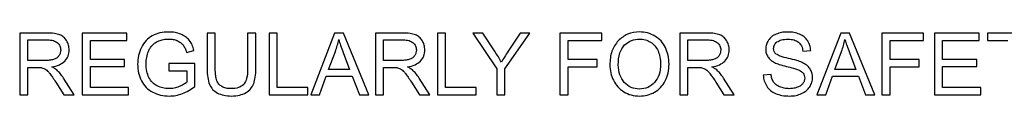
# Model space of a CAD drawing. Units: inches. Extents: x 0 to 17, y 0 to 11.
# Drawn here: x 3.1 to 3.9, y 7 to 7.1 of the extents above; entities that cross this region are included whole.
import ezdxf

# ---------------------------------------------------------------- set-up
doc = ezdxf.new("R2010")
doc.units = ezdxf.units.IN
doc.header["$LTSCALE"] = 0.75
doc.header["$MEASUREMENT"] = 0
doc.layers.add('Visible', color=7, linetype='Continuous', lineweight=25)

msp = doc.modelspace()

# ---------------------------------------------------------------- linework, layer by layer
at = {"layer": 'Visible', "extrusion": (-1.22465e-16, -1, 0)}
for p, q in [((3.11425, 7.09423), (3.11425, 7.04423)), ((3.13642, 7.09423), (3.11425, 7.09423)), ((3.16473, 7.09423), (3.16473, 7.04423)), ((3.20088, 7.09423), (3.16473, 7.09423)), ((3.20088, 7.08833), (3.20088, 7.09423)), ((3.26562, 7.09423), (3.26562, 7.06534)), ((3.27223, 7.09423), (3.26562, 7.09423)), ((3.27223, 7.06537), (3.27223, 7.09423)), ((3.30494, 7.09423), (3.29832, 7.09423)), ((3.29832, 7.09423), (3.29832, 7.06537)), ((3.30494, 7.06534), (3.30494, 7.09423)), ((3.31568, 7.09423), (3.31568, 7.04423)), ((3.3223, 7.09423), (3.31568, 7.09423)), ((3.3223, 7.05013), (3.3223, 7.09423)), ((3.36851, 7.09423), (3.34931, 7.04423)), ((3.37564, 7.09423), (3.36851, 7.09423)), ((3.39611, 7.04423), (3.37564, 7.09423)), ((3.4015, 7.09423), (3.4015, 7.04423)), ((3.42366, 7.09423), (3.4015, 7.09423)), ((3.45156, 7.09423), (3.45156, 7.04423)), ((3.45818, 7.09423), (3.45156, 7.09423)), ((3.45818, 7.05013), (3.45818, 7.09423)), ((3.48032, 7.09423), (3.49959, 7.06541)), ((3.48836, 7.09423), (3.48032, 7.09423)), ((3.49822, 7.07915), (3.48836, 7.09423)), ((3.5062, 7.06541), (3.52615, 7.09423)), ((3.51845, 7.09423), (3.50876, 7.07953)), ((3.52615, 7.09423), (3.51845, 7.09423)), ((3.55057, 7.09423), (3.55057, 7.04423)), ((3.58431, 7.09423), (3.55057, 7.09423)), ((3.58431, 7.08833), (3.58431, 7.09423)), ((3.64733, 7.09423), (3.64733, 7.04423)), ((3.6695, 7.09423), (3.64733, 7.09423)), ((3.77738, 7.09423), (3.75818, 7.04423)), ((3.78451, 7.09423), (3.77738, 7.09423)), ((3.80497, 7.04423), (3.78451, 7.09423)), ((3.8106, 7.09423), (3.8106, 7.04423)), ((3.84433, 7.09423), (3.8106, 7.09423)), ((3.84433, 7.08833), (3.84433, 7.09423)), ((3.85306, 7.09423), (3.85306, 7.04423)), ((3.88922, 7.09423), (3.85306, 7.09423)), ((3.88922, 7.08833), (3.88922, 7.09423)), ((3.89577, 7.09423), (3.89577, 7.08833)), ((3.9354, 7.09423), (3.89577, 7.09423)), ((3.12087, 7.0887), (3.13669, 7.0887)), ((3.12087, 7.07216), (3.12087, 7.0887)), ((3.17135, 7.08833), (3.20088, 7.08833)), ((3.17135, 7.07301), (3.17135, 7.08833)), ((3.40811, 7.0887), (3.42394, 7.0887)), ((3.40811, 7.07216), (3.40811, 7.0887)), ((3.55719, 7.08833), (3.58431, 7.08833)), ((3.55719, 7.07284), (3.55719, 7.08833)), ((3.65395, 7.0887), (3.66978, 7.0887)), ((3.65395, 7.07216), (3.65395, 7.0887)), ((3.81722, 7.08833), (3.84433, 7.08833)), ((3.81722, 7.07284), (3.81722, 7.08833)), ((3.85968, 7.08833), (3.88922, 7.08833)), ((3.85968, 7.07301), (3.85968, 7.08833)), ((3.89577, 7.08833), (3.91224, 7.08833)), ((3.24904, 7.07861), (3.25501, 7.08024)), ((3.36374, 7.06476), (3.36923, 7.07942)), ((3.37547, 7.07861), (3.38069, 7.06476)), ((3.74679, 7.07966), (3.75313, 7.08014)), ((3.77261, 7.06476), (3.7781, 7.07942)), ((3.78434, 7.07861), (3.78956, 7.06476)), ((3.13509, 7.07216), (3.12087, 7.07216)), ((3.19901, 7.07301), (3.17135, 7.07301)), ((3.19901, 7.06715), (3.19901, 7.07301)), ((3.25576, 7.06974), (3.23458, 7.0697)), ((3.23458, 7.0697), (3.23458, 7.06384)), ((3.25576, 7.05118), (3.25576, 7.06974)), ((3.42233, 7.07216), (3.40811, 7.07216)), ((3.58066, 7.07284), (3.55719, 7.07284)), ((3.58066, 7.06694), (3.58066, 7.07284)), ((3.66817, 7.07216), (3.65395, 7.07216)), ((3.84068, 7.07284), (3.81722, 7.07284)), ((3.84068, 7.06694), (3.84068, 7.07284)), ((3.88734, 7.07301), (3.85968, 7.07301)), ((3.88734, 7.06715), (3.88734, 7.07301)), ((3.12087, 7.06643), (3.12854, 7.06643)), ((3.12087, 7.04423), (3.12087, 7.06643)), ((3.17135, 7.06715), (3.19901, 7.06715)), ((3.17135, 7.05013), (3.17135, 7.06715)), ((3.23458, 7.06384), (3.24928, 7.06384)), ((3.24928, 7.06384), (3.24928, 7.05453)), ((3.38069, 7.06476), (3.36374, 7.06476)), ((3.40811, 7.06643), (3.41579, 7.06643)), ((3.40811, 7.04423), (3.40811, 7.06643)), ((3.49959, 7.06541), (3.49959, 7.04423)), ((3.5062, 7.04423), (3.5062, 7.06541)), ((3.55719, 7.06694), (3.58066, 7.06694)), ((3.55719, 7.04423), (3.55719, 7.06694)), ((3.65395, 7.06643), (3.66163, 7.06643)), ((3.65395, 7.04423), (3.65395, 7.06643)), ((3.78956, 7.06476), (3.77261, 7.06476)), ((3.81722, 7.06694), (3.84068, 7.06694)), ((3.81722, 7.04423), (3.81722, 7.06694)), ((3.85968, 7.06715), (3.88734, 7.06715)), ((3.85968, 7.05013), (3.85968, 7.06715)), ((3.14338, 7.05463), (3.14999, 7.04423)), ((3.15832, 7.04423), (3.14962, 7.05784)), ((3.35634, 7.04423), (3.36183, 7.05937)), ((3.36183, 7.05937), (3.38274, 7.05937)), ((3.38274, 7.05937), (3.38857, 7.04423)), ((3.43062, 7.05463), (3.43724, 7.04423)), ((3.44556, 7.04423), (3.43686, 7.05784)), ((3.67646, 7.05463), (3.68308, 7.04423)), ((3.6914, 7.04423), (3.6827, 7.05784)), ((3.72107, 7.06084), (3.71483, 7.06029)), ((3.76521, 7.04423), (3.7707, 7.05937)), ((3.7707, 7.05937), (3.7916, 7.05937)), ((3.7916, 7.05937), (3.79744, 7.04423)), ((3.20204, 7.05013), (3.17135, 7.05013)), ((3.20204, 7.04423), (3.20204, 7.05013)), ((3.34693, 7.05013), (3.3223, 7.05013)), ((3.34693, 7.04423), (3.34693, 7.05013)), ((3.48281, 7.05013), (3.45818, 7.05013)), ((3.48281, 7.04423), (3.48281, 7.05013)), ((3.89038, 7.05013), (3.85968, 7.05013)), ((3.89038, 7.04423), (3.89038, 7.05013)), ((3.11425, 7.04423), (3.12087, 7.04423)), ((3.14999, 7.04423), (3.15832, 7.04423)), ((3.16473, 7.04423), (3.20204, 7.04423)), ((3.31568, 7.04423), (3.34693, 7.04423)), ((3.34931, 7.04423), (3.35634, 7.04423)), ((3.38857, 7.04423), (3.39611, 7.04423)), ((3.4015, 7.04423), (3.40811, 7.04423)), ((3.43724, 7.04423), (3.44556, 7.04423)), ((3.45156, 7.04423), (3.48281, 7.04423)), ((3.49959, 7.04423), (3.5062, 7.04423)), ((3.55057, 7.04423), (3.55719, 7.04423)), ((3.64733, 7.04423), (3.65395, 7.04423)), ((3.68308, 7.04423), (3.6914, 7.04423)), ((3.75818, 7.04423), (3.76521, 7.04423)), ((3.79744, 7.04423), (3.80497, 7.04423)), ((3.8106, 7.04423), (3.81722, 7.04423)), ((3.85306, 7.04423), (3.89038, 7.04423))]:
    msp.add_line(p, q, dxfattribs=at)
at = {"layer": 'Visible'}
for points, knots in [([(3.14658, 7.09288), (3.14517, 7.09327), (3.14185, 7.09419), (3.1384, 7.09421), (3.13642, 7.09423)], [-0.07841723, -0.07841723, -0.07841723, -0.07841723, -0.04490468, 0, 0, 0, 0]), ([(3.23454, 7.09508), (3.23216, 7.09497), (3.22757, 7.09476), (3.22337, 7.09291), (3.22135, 7.09201)], [-0.1040643, -0.1040643, -0.1040643, -0.1040643, -0.0501441, 0, 0, 0, 0]), ([(3.24435, 7.09332), (3.24282, 7.09384), (3.23963, 7.0949), (3.23628, 7.09502), (3.23454, 7.09508)], [-0.07625759, -0.07625759, -0.07625759, -0.07625759, -0.03948349, 0, 0, 0, 0]), ([(3.43383, 7.09288), (3.43241, 7.09327), (3.42909, 7.09419), (3.42564, 7.09421), (3.42366, 7.09423)], [-0.07841723, -0.07841723, -0.07841723, -0.07841723, -0.04490468, 0, 0, 0, 0]), ([(3.61483, 7.09511), (3.6115, 7.09485), (3.60499, 7.09433), (3.6, 7.09012), (3.59757, 7.08807)], [-0.1452615, -0.1452615, -0.1452615, -0.1452615, -0.0708822, 0, 0, 0, 0]), ([(3.62731, 7.09181), (3.62538, 7.09277), (3.62145, 7.09474), (3.61707, 7.09499), (3.61483, 7.09511)], [-0.09932849, -0.09932849, -0.09932849, -0.09932849, -0.05055384, 0, 0, 0, 0]), ([(3.67967, 7.09288), (3.67825, 7.09327), (3.67493, 7.09419), (3.67148, 7.09421), (3.6695, 7.09423)], [-0.07841723, -0.07841723, -0.07841723, -0.07841723, -0.04490468, 0, 0, 0, 0]), ([(3.72517, 7.09337), (3.72389, 7.09276), (3.72141, 7.09157), (3.71971, 7.08942), (3.71889, 7.08838)], [-0.06184832, -0.06184832, -0.06184832, -0.06184832, -0.02987055, 0, 0, 0, 0]), ([(3.73434, 7.09508), (3.73272, 7.09502), (3.72958, 7.0949), (3.7266, 7.09387), (3.72517, 7.09337)], [-0.07145532, -0.07145532, -0.07145532, -0.07145532, -0.03460207, 0, 0, 0, 0]), ([(3.74415, 7.09329), (3.74263, 7.09381), (3.73946, 7.09491), (3.7361, 7.09502), (3.73434, 7.09508)], [-0.0763352, -0.0763352, -0.0763352, -0.0763352, -0.04000641, 0, 0, 0, 0]), ([(3.13669, 7.0887), (3.13835, 7.08867), (3.14127, 7.0886), (3.14375, 7.08708), (3.14483, 7.08642)], [-0.06541248, -0.06541248, -0.06541248, -0.06541248, -0.02847793, 0, 0, 0, 0]), ([(3.14483, 7.08642), (3.14558, 7.0856), (3.14709, 7.08394), (3.1473, 7.08171), (3.1474, 7.08058)], [-0.04979194, -0.04979194, -0.04979194, -0.04979194, -0.0251085, 0, 0, 0, 0]), ([(3.15214, 7.08812), (3.1514, 7.08917), (3.14995, 7.09122), (3.14769, 7.09233), (3.14658, 7.09288)], [-0.05655135, -0.05655135, -0.05655135, -0.05655135, -0.0277511, 0, 0, 0, 0]), ([(3.15422, 7.08058), (3.15414, 7.08193), (3.15397, 7.08458), (3.15275, 7.08695), (3.15214, 7.08812)], [-0.06016825, -0.06016825, -0.06016825, -0.06016825, -0.02982591, 0, 0, 0, 0]), ([(3.22135, 7.09201), (3.21954, 7.09083), (3.21584, 7.08842), (3.21367, 7.08458), (3.21256, 7.08261)], [-0.09929177, -0.09929177, -0.09929177, -0.09929177, -0.05068266, 0, 0, 0, 0]), ([(3.2214, 7.0844), (3.22215, 7.08513), (3.22372, 7.08664), (3.2257, 7.08756), (3.22673, 7.08804)], [-0.04950238, -0.04950238, -0.04950238, -0.04950238, -0.02582676, 0, 0, 0, 0]), ([(3.22673, 7.08804), (3.22793, 7.08844), (3.23047, 7.0893), (3.23316, 7.08938), (3.23458, 7.08942)], [-0.06099112, -0.06099112, -0.06099112, -0.06099112, -0.03233381, 0, 0, 0, 0]), ([(3.23458, 7.08942), (3.2358, 7.08937), (3.23816, 7.08928), (3.24039, 7.08849), (3.24147, 7.0881)], [-0.05371535, -0.05371535, -0.05371535, -0.05371535, -0.0260537, 0, 0, 0, 0]), ([(3.24147, 7.0881), (3.24243, 7.08765), (3.24425, 7.08679), (3.2456, 7.08531), (3.24624, 7.08461)], [-0.0454791, -0.0454791, -0.0454791, -0.0454791, -0.02152677, 0, 0, 0, 0]), ([(3.25122, 7.08843), (3.25028, 7.08943), (3.24832, 7.09152), (3.24571, 7.0927), (3.24435, 7.09332)], [-0.06484696, -0.06484696, -0.06484696, -0.06484696, -0.03382225, 0, 0, 0, 0]), ([(3.25501, 7.08024), (3.25456, 7.08181), (3.25372, 7.08473), (3.25202, 7.08725), (3.25122, 7.08843)], [-0.06909809, -0.06909809, -0.06909809, -0.06909809, -0.03221416, 0, 0, 0, 0]), ([(3.36923, 7.07942), (3.36978, 7.081), (3.37086, 7.08413), (3.37157, 7.08737), (3.37193, 7.08897)], [-0.07566771, -0.07566771, -0.07566771, -0.07566771, -0.03755341, 0, 0, 0, 0]), ([(3.37193, 7.08897), (3.3724, 7.08743), (3.37348, 7.08394), (3.37476, 7.08051), (3.37547, 7.07861)], [-0.08351891, -0.08351891, -0.08351891, -0.08351891, -0.04657307, 0, 0, 0, 0]), ([(3.42394, 7.0887), (3.42559, 7.08867), (3.42852, 7.0886), (3.43099, 7.08708), (3.43207, 7.08642)], [-0.06541246, -0.06541246, -0.06541246, -0.06541246, -0.02847814, 0, 0, 0, 0]), ([(3.43207, 7.08642), (3.43282, 7.0856), (3.43434, 7.08394), (3.43454, 7.08171), (3.43465, 7.08058)], [-0.04979204, -0.04979204, -0.04979204, -0.04979204, -0.02510845, 0, 0, 0, 0]), ([(3.43939, 7.08812), (3.43865, 7.08917), (3.43719, 7.09122), (3.43494, 7.09233), (3.43383, 7.09288)], [-0.0565513, -0.0565513, -0.0565513, -0.0565513, -0.02775089, 0, 0, 0, 0]), ([(3.44147, 7.08058), (3.44138, 7.08193), (3.44122, 7.08458), (3.43999, 7.08695), (3.43939, 7.08812)], [-0.06016838, -0.06016838, -0.06016838, -0.06016838, -0.0298261, 0, 0, 0, 0]), ([(3.59757, 7.08807), (3.59563, 7.08537), (3.59144, 7.07957), (3.59108, 7.07241), (3.59089, 7.06858)], [-0.1600214, -0.1600214, -0.1600214, -0.1600214, -0.0855155, 0, 0, 0, 0]), ([(3.60277, 7.08459), (3.60455, 7.086), (3.60809, 7.08882), (3.61261, 7.08922), (3.61487, 7.08942)], [-0.1011658, -0.1011658, -0.1011658, -0.1011658, -0.0506433, 0, 0, 0, 0]), ([(3.61487, 7.08942), (3.61646, 7.08932), (3.61962, 7.08912), (3.62241, 7.08764), (3.62378, 7.08691)], [-0.07132747, -0.07132747, -0.07132747, -0.07132747, -0.03517824, 0, 0, 0, 0]), ([(3.62378, 7.08691), (3.62503, 7.08598), (3.62758, 7.08408), (3.62906, 7.08128), (3.62982, 7.07985)], [-0.0715723, -0.0715723, -0.0715723, -0.0715723, -0.03637781, 0, 0, 0, 0]), ([(3.63579, 7.08258), (3.63471, 7.08444), (3.63257, 7.08814), (3.62906, 7.09059), (3.62731, 7.09181)], [-0.09650433, -0.09650433, -0.09650433, -0.09650433, -0.04800117, 0, 0, 0, 0]), ([(3.66978, 7.0887), (3.67143, 7.08867), (3.67435, 7.0886), (3.67683, 7.08708), (3.67791, 7.08642)], [-0.06541246, -0.06541246, -0.06541246, -0.06541246, -0.02847814, 0, 0, 0, 0]), ([(3.67791, 7.08642), (3.67866, 7.0856), (3.68018, 7.08394), (3.68038, 7.08171), (3.68049, 7.08058)], [-0.04979204, -0.04979204, -0.04979204, -0.04979204, -0.02510845, 0, 0, 0, 0]), ([(3.68523, 7.08812), (3.68449, 7.08917), (3.68303, 7.09122), (3.68078, 7.09233), (3.67967, 7.09288)], [-0.0565514, -0.0565514, -0.0565514, -0.0565514, -0.0277513, 0, 0, 0, 0]), ([(3.68731, 7.08058), (3.68722, 7.08193), (3.68706, 7.08458), (3.68583, 7.08695), (3.68523, 7.08812)], [-0.06016825, -0.06016825, -0.06016825, -0.06016825, -0.02982591, 0, 0, 0, 0]), ([(3.71889, 7.08838), (3.71826, 7.08727), (3.71702, 7.08507), (3.71683, 7.08255), (3.71674, 7.0813)], [-0.05697785, -0.05697785, -0.05697785, -0.05697785, -0.02820445, 0, 0, 0, 0]), ([(3.72312, 7.08174), (3.72325, 7.08275), (3.72352, 7.08485), (3.72506, 7.0863), (3.72586, 7.08705)], [-0.04679002, -0.04679002, -0.04679002, -0.04679002, -0.02424669, 0, 0, 0, 0]), ([(3.72586, 7.08705), (3.72703, 7.08769), (3.72973, 7.08917), (3.73284, 7.08922), (3.73461, 7.08925)], [-0.06965559, -0.06965559, -0.06965559, -0.06965559, -0.03975748, 0, 0, 0, 0]), ([(3.73461, 7.08925), (3.73635, 7.0892), (3.73947, 7.08911), (3.74214, 7.08753), (3.74333, 7.08683)], [-0.06992684, -0.06992684, -0.06992684, -0.06992684, -0.03109055, 0, 0, 0, 0]), ([(3.74333, 7.08683), (3.74421, 7.08588), (3.7461, 7.08386), (3.74655, 7.08112), (3.74679, 7.07966)], [-0.06184022, -0.06184022, -0.06184022, -0.06184022, -0.03283769, 0, 0, 0, 0]), ([(3.75068, 7.08802), (3.74982, 7.08912), (3.74804, 7.09137), (3.74547, 7.09264), (3.74415, 7.09329)], [-0.0646787, -0.0646787, -0.0646787, -0.0646787, -0.03321734, 0, 0, 0, 0]), ([(3.75313, 7.08014), (3.75299, 7.08156), (3.75272, 7.08436), (3.75135, 7.08681), (3.75068, 7.08802)], [-0.06348739, -0.06348739, -0.06348739, -0.06348739, -0.03127212, 0, 0, 0, 0]), ([(3.7781, 7.07942), (3.77864, 7.081), (3.77973, 7.08413), (3.78044, 7.08737), (3.78079, 7.08897)], [-0.07566812, -0.07566812, -0.07566812, -0.07566812, -0.03755353, 0, 0, 0, 0]), ([(3.78079, 7.08897), (3.78127, 7.08743), (3.78234, 7.08394), (3.78362, 7.08051), (3.78434, 7.07861)], [-0.0835183, -0.0835183, -0.0835183, -0.0835183, -0.04657274, 0, 0, 0, 0]), ([(3.1474, 7.08058), (3.14735, 7.07979), (3.14723, 7.0782), (3.14646, 7.0768), (3.14607, 7.0761)], [-0.03603106, -0.03603106, -0.03603106, -0.03603106, -0.01808123, 0, 0, 0, 0]), ([(3.15078, 7.07161), (3.15178, 7.07291), (3.15383, 7.07556), (3.15409, 7.07889), (3.15422, 7.08058)], [-0.07464736, -0.07464736, -0.07464736, -0.07464736, -0.03793128, 0, 0, 0, 0]), ([(3.21256, 7.08261), (3.21167, 7.08045), (3.20987, 7.07609), (3.20963, 7.07137), (3.20951, 7.06899)], [-0.1070925, -0.1070925, -0.1070925, -0.1070925, -0.0540785, 0, 0, 0, 0]), ([(3.21633, 7.0694), (3.2164, 7.07116), (3.21655, 7.0746), (3.21768, 7.07786), (3.21824, 7.07946)], [-0.07841673, -0.07841673, -0.07841673, -0.07841673, -0.03842259, 0, 0, 0, 0]), ([(3.21824, 7.07946), (3.21866, 7.08034), (3.2195, 7.08213), (3.22076, 7.08364), (3.2214, 7.0844)], [-0.04486128, -0.04486128, -0.04486128, -0.04486128, -0.0226437, 0, 0, 0, 0]), ([(3.24624, 7.08461), (3.24679, 7.08376), (3.248, 7.08189), (3.24867, 7.07977), (3.24904, 7.07861)], [-0.05066531, -0.05066531, -0.05066531, -0.05066531, -0.02771097, 0, 0, 0, 0]), ([(3.43465, 7.08058), (3.43459, 7.07979), (3.43448, 7.0782), (3.4337, 7.0768), (3.43332, 7.0761)], [-0.03603102, -0.03603102, -0.03603102, -0.03603102, -0.01808123, 0, 0, 0, 0]), ([(3.43802, 7.07161), (3.43903, 7.07291), (3.44107, 7.07556), (3.44133, 7.07889), (3.44147, 7.08058)], [-0.07464736, -0.07464736, -0.07464736, -0.07464736, -0.03793128, 0, 0, 0, 0]), ([(3.5033, 7.07069), (3.5025, 7.07211), (3.50087, 7.07497), (3.49911, 7.07775), (3.49822, 7.07915)], [-0.07520122, -0.07520122, -0.07520122, -0.07520122, -0.03796869, 0, 0, 0, 0]), ([(3.50876, 7.07953), (3.50776, 7.07798), (3.50588, 7.07507), (3.50412, 7.07209), (3.5033, 7.07069)], [-0.07912791, -0.07912791, -0.07912791, -0.07912791, -0.03700502, 0, 0, 0, 0]), ([(3.59771, 7.06848), (3.59778, 7.07182), (3.59791, 7.07773), (3.6013, 7.08252), (3.60277, 7.08459)], [-0.1313259, -0.1313259, -0.1313259, -0.1313259, -0.0569856, 0, 0, 0, 0]), ([(3.62982, 7.07985), (3.63042, 7.07822), (3.63169, 7.07478), (3.63182, 7.07112), (3.63188, 7.06919)], [-0.0831964, -0.0831964, -0.0831964, -0.0831964, -0.04374116, 0, 0, 0, 0]), ([(3.63871, 7.06916), (3.6386, 7.07156), (3.6384, 7.0762), (3.63664, 7.0805), (3.63579, 7.08258)], [-0.1053559, -0.1053559, -0.1053559, -0.1053559, -0.0509169, 0, 0, 0, 0]), ([(3.68049, 7.08058), (3.68043, 7.07979), (3.68032, 7.0782), (3.67954, 7.0768), (3.67916, 7.0761)], [-0.03603102, -0.03603102, -0.03603102, -0.03603102, -0.01808123, 0, 0, 0, 0]), ([(3.68386, 7.07161), (3.68487, 7.07291), (3.68691, 7.07556), (3.68717, 7.07889), (3.68731, 7.08058)], [-0.07464736, -0.07464736, -0.07464736, -0.07464736, -0.03793128, 0, 0, 0, 0]), ([(3.71674, 7.0813), (3.71681, 7.08019), (3.71695, 7.07798), (3.71799, 7.07604), (3.7185, 7.07508)], [-0.04979544, -0.04979544, -0.04979544, -0.04979544, -0.02459036, 0, 0, 0, 0]), ([(3.72506, 7.07731), (3.7245, 7.07793), (3.72335, 7.07919), (3.7232, 7.08089), (3.72312, 7.08174)], [-0.03780091, -0.03780091, -0.03780091, -0.03780091, -0.01907513, 0, 0, 0, 0]), ([(3.14218, 7.0731), (3.14117, 7.07283), (3.13885, 7.0722), (3.13645, 7.07217), (3.13509, 7.07216)], [-0.05471879, -0.05471879, -0.05471879, -0.05471879, -0.03084903, 0, 0, 0, 0]), ([(3.14014, 7.06698), (3.14231, 7.06735), (3.14625, 7.06802), (3.14937, 7.0705), (3.15078, 7.07161)], [-0.08973076, -0.08973076, -0.08973076, -0.08973076, -0.04040322, 0, 0, 0, 0]), ([(3.14607, 7.0761), (3.14557, 7.07545), (3.14453, 7.07413), (3.14298, 7.07345), (3.14218, 7.0731)], [-0.03794705, -0.03794705, -0.03794705, -0.03794705, -0.01950751, 0, 0, 0, 0]), ([(3.42943, 7.0731), (3.42842, 7.07283), (3.4261, 7.0722), (3.42369, 7.07217), (3.42233, 7.07216)], [-0.05471855, -0.05471855, -0.05471855, -0.05471855, -0.03084879, 0, 0, 0, 0]), ([(3.42738, 7.06698), (3.42955, 7.06735), (3.4335, 7.06802), (3.43662, 7.0705), (3.43802, 7.07161)], [-0.08973096, -0.08973096, -0.08973096, -0.08973096, -0.04040342, 0, 0, 0, 0]), ([(3.43332, 7.0761), (3.43281, 7.07545), (3.43177, 7.07413), (3.43022, 7.07345), (3.42943, 7.0731)], [-0.03794721, -0.03794721, -0.03794721, -0.03794721, -0.01950751, 0, 0, 0, 0]), ([(3.67527, 7.0731), (3.67426, 7.07283), (3.67194, 7.0722), (3.66953, 7.07217), (3.66817, 7.07216)], [-0.05471855, -0.05471855, -0.05471855, -0.05471855, -0.03084879, 0, 0, 0, 0]), ([(3.67322, 7.06698), (3.67539, 7.06735), (3.67934, 7.06802), (3.68246, 7.0705), (3.68386, 7.07161)], [-0.08973096, -0.08973096, -0.08973096, -0.08973096, -0.04040342, 0, 0, 0, 0]), ([(3.67916, 7.0761), (3.67865, 7.07545), (3.67761, 7.07413), (3.67606, 7.07345), (3.67527, 7.0731)], [-0.03794721, -0.03794721, -0.03794721, -0.03794721, -0.01950751, 0, 0, 0, 0]), ([(3.7185, 7.07508), (3.71919, 7.07417), (3.72065, 7.07226), (3.72274, 7.07106), (3.72384, 7.07042)], [-0.05444493, -0.05444493, -0.05444493, -0.05444493, -0.02869761, 0, 0, 0, 0]), ([(3.72384, 7.07042), (3.72509, 7.06989), (3.72821, 7.06856), (3.73151, 7.06777), (3.73349, 7.0673)], [-0.07741419, -0.07741419, -0.07741419, -0.07741419, -0.04628599, 0, 0, 0, 0]), ([(3.73504, 7.07375), (3.73281, 7.07421), (3.72931, 7.07494), (3.7262, 7.07668), (3.72506, 7.07731)], [-0.08110841, -0.08110841, -0.08110841, -0.08110841, -0.02950799, 0, 0, 0, 0]), ([(3.74611, 7.07056), (3.74469, 7.07107), (3.74108, 7.0724), (3.73732, 7.07324), (3.73504, 7.07375)], [-0.08784531, -0.08784531, -0.08784531, -0.08784531, -0.053428, 0, 0, 0, 0]), ([(3.75255, 7.06546), (3.75172, 7.06646), (3.74994, 7.06861), (3.74744, 7.06988), (3.74611, 7.07056)], [-0.06322054, -0.06322054, -0.06322054, -0.06322054, -0.03373475, 0, 0, 0, 0]), ([(3.12854, 7.06643), (3.12928, 7.06643), (3.13051, 7.06643), (3.13173, 7.06626), (3.13223, 7.06619)], [-0.02815627, -0.02815627, -0.02815627, -0.02815627, -0.01138737, 0, 0, 0, 0]), ([(3.13223, 7.06619), (3.13274, 7.06604), (3.1338, 7.06572), (3.13475, 7.06515), (3.13524, 7.06486)], [-0.02522238, -0.02522238, -0.02522238, -0.02522238, -0.01296625, 0, 0, 0, 0]), ([(3.13524, 7.06486), (3.13579, 7.06444), (3.13704, 7.06347), (3.13804, 7.06222), (3.1386, 7.06152)], [-0.03622264, -0.03622264, -0.03622264, -0.03622264, -0.02055804, 0, 0, 0, 0]), ([(3.14413, 7.06449), (3.14358, 7.06492), (3.14234, 7.06589), (3.14093, 7.06659), (3.14014, 7.06698)], [-0.03592413, -0.03592413, -0.03592413, -0.03592413, -0.02003107, 0, 0, 0, 0]), ([(3.14962, 7.05784), (3.14877, 7.05909), (3.14714, 7.06147), (3.1451, 7.06351), (3.14413, 7.06449)], [-0.06584977, -0.06584977, -0.06584977, -0.06584977, -0.0313464, 0, 0, 0, 0]), ([(3.20951, 7.06899), (3.20963, 7.06662), (3.20985, 7.06198), (3.21169, 7.05773), (3.21258, 7.05565)], [-0.1050326, -0.1050326, -0.1050326, -0.1050326, -0.0512413, 0, 0, 0, 0]), ([(3.21863, 7.05821), (3.21796, 7.05987), (3.21652, 7.06346), (3.2164, 7.06732), (3.21633, 7.0694)], [-0.08763738, -0.08763738, -0.08763738, -0.08763738, -0.04698546, 0, 0, 0, 0]), ([(3.26562, 7.06534), (3.26565, 7.06295), (3.26571, 7.05868), (3.26697, 7.0546), (3.26753, 7.0528)], [-0.09704833, -0.09704833, -0.09704833, -0.09704833, -0.04277149, 0, 0, 0, 0]), ([(3.27344, 7.05577), (3.27309, 7.05708), (3.27225, 7.06022), (3.27224, 7.06347), (3.27223, 7.06537)], [-0.07400739, -0.07400739, -0.07400739, -0.07400739, -0.04317107, 0, 0, 0, 0]), ([(3.29832, 7.06537), (3.29833, 7.06267), (3.29834, 7.05814), (3.29612, 7.05423), (3.29522, 7.05265)], [-0.1012771, -0.1012771, -0.1012771, -0.1012771, -0.0408872, 0, 0, 0, 0]), ([(3.30324, 7.05337), (3.30373, 7.05509), (3.30485, 7.059), (3.30491, 7.06307), (3.30494, 7.06534)], [-0.09250274, -0.09250274, -0.09250274, -0.09250274, -0.05162565, 0, 0, 0, 0]), ([(3.41579, 7.06643), (3.41652, 7.06643), (3.41775, 7.06643), (3.41898, 7.06626), (3.41947, 7.06619)], [-0.02815628, -0.02815628, -0.02815628, -0.02815628, -0.0113869, 0, 0, 0, 0]), ([(3.41947, 7.06619), (3.41999, 7.06604), (3.42105, 7.06572), (3.422, 7.06515), (3.42249, 7.06486)], [-0.02522217, -0.02522217, -0.02522217, -0.02522217, -0.01296604, 0, 0, 0, 0]), ([(3.42249, 7.06486), (3.42303, 7.06444), (3.42429, 7.06347), (3.42528, 7.06222), (3.42585, 7.06152)], [-0.0362228, -0.0362228, -0.0362228, -0.0362228, -0.0205582, 0, 0, 0, 0]), ([(3.43137, 7.06449), (3.43082, 7.06492), (3.42958, 7.06589), (3.42817, 7.06659), (3.42738, 7.06698)], [-0.03592438, -0.03592438, -0.03592438, -0.03592438, -0.0200317, 0, 0, 0, 0]), ([(3.43686, 7.05784), (3.43601, 7.05909), (3.43439, 7.06147), (3.43235, 7.06351), (3.43137, 7.06449)], [-0.06584988, -0.06584988, -0.06584988, -0.06584988, -0.03134624, 0, 0, 0, 0]), ([(3.59089, 7.06858), (3.59101, 7.06641), (3.59125, 7.06209), (3.59292, 7.05809), (3.59375, 7.0561)], [-0.09823597, -0.09823597, -0.09823597, -0.09823597, -0.04907257, 0, 0, 0, 0]), ([(3.60257, 7.05424), (3.60115, 7.05622), (3.59812, 7.06046), (3.59785, 7.06569), (3.59771, 7.06848)], [-0.1167987, -0.1167987, -0.1167987, -0.1167987, -0.062254, 0, 0, 0, 0]), ([(3.63188, 7.06919), (3.63176, 7.06625), (3.63153, 7.06081), (3.62846, 7.05634), (3.62706, 7.05429)], [-0.1215239, -0.1215239, -0.1215239, -0.1215239, -0.0557109, 0, 0, 0, 0]), ([(3.63564, 7.05555), (3.63653, 7.05766), (3.63838, 7.062), (3.63859, 7.06672), (3.63871, 7.06916)], [-0.1070647, -0.1070647, -0.1070647, -0.1070647, -0.0552124, 0, 0, 0, 0]), ([(3.66163, 7.06643), (3.66236, 7.06643), (3.66359, 7.06643), (3.66481, 7.06626), (3.66531, 7.06619)], [-0.02815627, -0.02815627, -0.02815627, -0.02815627, -0.01138737, 0, 0, 0, 0]), ([(3.66531, 7.06619), (3.66582, 7.06604), (3.66689, 7.06572), (3.66784, 7.06515), (3.66833, 7.06486)], [-0.02522217, -0.02522217, -0.02522217, -0.02522217, -0.01296604, 0, 0, 0, 0]), ([(3.66833, 7.06486), (3.66887, 7.06444), (3.67013, 7.06347), (3.67112, 7.06222), (3.67169, 7.06152)], [-0.0362228, -0.0362228, -0.0362228, -0.0362228, -0.0205582, 0, 0, 0, 0]), ([(3.67721, 7.06449), (3.67666, 7.06492), (3.67542, 7.06589), (3.67401, 7.06659), (3.67322, 7.06698)], [-0.03592438, -0.03592438, -0.03592438, -0.03592438, -0.0200317, 0, 0, 0, 0]), ([(3.6827, 7.05784), (3.68185, 7.05909), (3.68023, 7.06147), (3.67818, 7.06351), (3.67721, 7.06449)], [-0.06584988, -0.06584988, -0.06584988, -0.06584988, -0.03134624, 0, 0, 0, 0]), ([(3.73349, 7.0673), (3.73539, 7.06685), (3.73838, 7.06615), (3.74131, 7.06521), (3.74239, 7.06486)], [-0.07035322, -0.07035322, -0.07035322, -0.07035322, -0.02578108, 0, 0, 0, 0]), ([(3.74239, 7.06486), (3.74333, 7.06448), (3.74503, 7.06379), (3.74632, 7.06249), (3.74689, 7.06191)], [-0.04138623, -0.04138623, -0.04138623, -0.04138623, -0.01847504, 0, 0, 0, 0]), ([(3.74689, 7.06191), (3.74729, 7.06129), (3.7481, 7.06004), (3.7482, 7.05856), (3.74826, 7.0578)], [-0.03347744, -0.03347744, -0.03347744, -0.03347744, -0.01699532, 0, 0, 0, 0]), ([(3.75463, 7.05835), (3.75455, 7.05964), (3.7544, 7.06217), (3.75316, 7.06438), (3.75255, 7.06546)], [-0.0571119, -0.0571119, -0.0571119, -0.0571119, -0.02796084, 0, 0, 0, 0]), ([(3.1386, 7.06152), (3.13932, 7.06055), (3.14099, 7.05831), (3.14251, 7.05597), (3.14338, 7.05463)], [-0.06388921, -0.06388921, -0.06388921, -0.06388921, -0.03636479, 0, 0, 0, 0]), ([(3.21258, 7.05565), (3.21373, 7.05378), (3.21604, 7.05002), (3.21979, 7.04769), (3.22167, 7.04653)], [-0.09935474, -0.09935474, -0.09935474, -0.09935474, -0.04984452, 0, 0, 0, 0]), ([(3.22534, 7.05153), (3.22395, 7.05236), (3.22117, 7.05403), (3.21948, 7.05681), (3.21863, 7.05821)], [-0.07310509, -0.07310509, -0.07310509, -0.07310509, -0.03683975, 0, 0, 0, 0]), ([(3.24928, 7.05453), (3.24843, 7.05389), (3.24651, 7.05244), (3.2443, 7.05151), (3.24307, 7.051)], [-0.05459861, -0.05459861, -0.05459861, -0.05459861, -0.03035596, 0, 0, 0, 0]), ([(3.2776, 7.05101), (3.27669, 7.05163), (3.27489, 7.05285), (3.27392, 7.0548), (3.27344, 7.05577)], [-0.0489144, -0.0489144, -0.0489144, -0.0489144, -0.02430773, 0, 0, 0, 0]), ([(3.42585, 7.06152), (3.42657, 7.06055), (3.42824, 7.05831), (3.42976, 7.05597), (3.43062, 7.05463)], [-0.06388923, -0.06388923, -0.06388923, -0.06388923, -0.03636453, 0, 0, 0, 0]), ([(3.59375, 7.0561), (3.59482, 7.05423), (3.59695, 7.05051), (3.60044, 7.04803), (3.60218, 7.04678)], [-0.09669542, -0.09669542, -0.09669542, -0.09669542, -0.04827525, 0, 0, 0, 0]), ([(3.61476, 7.04904), (3.61243, 7.04925), (3.6078, 7.04966), (3.6043, 7.05272), (3.60257, 7.05424)], [-0.103363, -0.103363, -0.103363, -0.103363, -0.0512468, 0, 0, 0, 0]), ([(3.62706, 7.05429), (3.62532, 7.05276), (3.62181, 7.04965), (3.61713, 7.04924), (3.61476, 7.04904)], [-0.1043065, -0.1043065, -0.1043065, -0.1043065, -0.0528369, 0, 0, 0, 0]), ([(3.62694, 7.04646), (3.62871, 7.04762), (3.63231, 7.04998), (3.63452, 7.05368), (3.63564, 7.05555)], [-0.09698396, -0.09698396, -0.09698396, -0.09698396, -0.04912927, 0, 0, 0, 0]), ([(3.67169, 7.06152), (3.67241, 7.06055), (3.67408, 7.05831), (3.6756, 7.05597), (3.67646, 7.05463)], [-0.06388923, -0.06388923, -0.06388923, -0.06388923, -0.03636453, 0, 0, 0, 0]), ([(3.71483, 7.06029), (3.71497, 7.05867), (3.71525, 7.05548), (3.71681, 7.05268), (3.71758, 7.0513)], [-0.07232415, -0.07232415, -0.07232415, -0.07232415, -0.0356483, 0, 0, 0, 0]), ([(3.72314, 7.05468), (3.72264, 7.05558), (3.72158, 7.0575), (3.72125, 7.05967), (3.72107, 7.06084)], [-0.04982531, -0.04982531, -0.04982531, -0.04982531, -0.02662157, 0, 0, 0, 0]), ([(3.72817, 7.05079), (3.72713, 7.0513), (3.72517, 7.05224), (3.72378, 7.0539), (3.72314, 7.05468)], [-0.04894662, -0.04894662, -0.04894662, -0.04894662, -0.02286352, 0, 0, 0, 0]), ([(3.74826, 7.0578), (3.74819, 7.05704), (3.74807, 7.0555), (3.74725, 7.05419), (3.74684, 7.05352)], [-0.03479856, -0.03479856, -0.03479856, -0.03479856, -0.01759555, 0, 0, 0, 0]), ([(3.75235, 7.05083), (3.75301, 7.05201), (3.75433, 7.05435), (3.75453, 7.05703), (3.75463, 7.05835)], [-0.06054193, -0.06054193, -0.06054193, -0.06054193, -0.0298493, 0, 0, 0, 0]), ([(3.22167, 7.04653), (3.22376, 7.04561), (3.22802, 7.04373), (3.23268, 7.04349), (3.23506, 7.04337)], [-0.1055901, -0.1055901, -0.1055901, -0.1055901, -0.0539061, 0, 0, 0, 0]), ([(3.23468, 7.04934), (3.23306, 7.04943), (3.22981, 7.04961), (3.22683, 7.05089), (3.22534, 7.05153)], [-0.07362775, -0.07362775, -0.07362775, -0.07362775, -0.03674788, 0, 0, 0, 0]), ([(3.24307, 7.051), (3.2417, 7.05051), (3.23899, 7.04956), (3.23611, 7.04941), (3.23468, 7.04934)], [-0.06547073, -0.06547073, -0.06547073, -0.06547073, -0.03250935, 0, 0, 0, 0]), ([(3.2457, 7.04534), (3.24744, 7.04609), (3.25102, 7.04764), (3.25415, 7.04998), (3.25576, 7.05118)], [-0.08895327, -0.08895327, -0.08895327, -0.08895327, -0.04581216, 0, 0, 0, 0]), ([(3.26753, 7.0528), (3.26827, 7.05136), (3.26978, 7.04846), (3.27252, 7.04669), (3.2739, 7.0458)], [-0.07332894, -0.07332894, -0.07332894, -0.07332894, -0.03688935, 0, 0, 0, 0]), ([(3.2739, 7.0458), (3.27558, 7.04509), (3.27925, 7.04355), (3.28324, 7.04344), (3.2854, 7.04337)], [-0.09018904, -0.09018904, -0.09018904, -0.09018904, -0.0488832, 0, 0, 0, 0]), ([(3.28482, 7.04934), (3.28348, 7.04939), (3.28097, 7.04949), (3.27868, 7.05053), (3.2776, 7.05101)], [-0.05689897, -0.05689897, -0.05689897, -0.05689897, -0.02674548, 0, 0, 0, 0]), ([(3.29522, 7.05265), (3.29388, 7.05169), (3.2908, 7.04948), (3.28698, 7.04939), (3.28482, 7.04934)], [-0.08490068, -0.08490068, -0.08490068, -0.08490068, -0.04804026, 0, 0, 0, 0]), ([(3.2854, 7.04337), (3.28762, 7.04345), (3.29171, 7.04358), (3.29539, 7.04534), (3.29708, 7.04615)], [-0.09238912, -0.09238912, -0.09238912, -0.09238912, -0.04230657, 0, 0, 0, 0]), ([(3.29708, 7.04615), (3.29844, 7.04713), (3.30109, 7.04903), (3.30253, 7.05195), (3.30324, 7.05337)], [-0.0732612, -0.0732612, -0.0732612, -0.0732612, -0.03564575, 0, 0, 0, 0]), ([(3.60218, 7.04678), (3.60412, 7.04579), (3.60808, 7.04376), (3.61253, 7.0435), (3.6148, 7.04337)], [-0.1005941, -0.1005941, -0.1005941, -0.1005941, -0.0513513, 0, 0, 0, 0]), ([(3.6148, 7.04337), (3.61693, 7.0435), (3.62117, 7.04375), (3.62502, 7.04556), (3.62694, 7.04646)], [-0.09624416, -0.09624416, -0.09624416, -0.09624416, -0.04793519, 0, 0, 0, 0]), ([(3.71758, 7.0513), (3.71854, 7.05006), (3.72049, 7.04753), (3.72333, 7.04609), (3.72477, 7.04535)], [-0.07195455, -0.07195455, -0.07195455, -0.07195455, -0.03645343, 0, 0, 0, 0]), ([(3.73584, 7.04931), (3.73448, 7.04936), (3.73184, 7.04946), (3.72936, 7.05036), (3.72817, 7.05079)], [-0.05987708, -0.05987708, -0.05987708, -0.05987708, -0.02888608, 0, 0, 0, 0]), ([(3.74253, 7.05043), (3.74149, 7.05011), (3.73932, 7.04942), (3.73704, 7.04935), (3.73584, 7.04931)], [-0.0518777, -0.0518777, -0.0518777, -0.0518777, -0.02724324, 0, 0, 0, 0]), ([(3.74684, 7.05352), (3.74628, 7.05289), (3.74507, 7.05154), (3.74341, 7.05082), (3.74253, 7.05043)], [-0.04085018, -0.04085018, -0.04085018, -0.04085018, -0.02178309, 0, 0, 0, 0]), ([(3.74578, 7.04534), (3.74711, 7.04604), (3.7497, 7.0474), (3.75148, 7.04971), (3.75235, 7.05083)], [-0.06590391, -0.06590391, -0.06590391, -0.06590391, -0.03196436, 0, 0, 0, 0]), ([(3.23506, 7.04337), (3.23687, 7.04346), (3.2405, 7.04362), (3.24396, 7.04476), (3.2457, 7.04534)], [-0.08279541, -0.08279541, -0.08279541, -0.08279541, -0.04156298, 0, 0, 0, 0]), ([(3.72477, 7.04535), (3.72647, 7.04478), (3.73015, 7.04353), (3.73405, 7.04343), (3.73615, 7.04337)], [-0.08842265, -0.08842265, -0.08842265, -0.08842265, -0.04767648, 0, 0, 0, 0]), ([(3.73615, 7.04337), (3.73786, 7.04344), (3.74118, 7.04358), (3.74428, 7.04476), (3.74578, 7.04534)], [-0.07536566, -0.07536566, -0.07536566, -0.07536566, -0.03642964, 0, 0, 0, 0])]:
    msp.add_open_spline(points, degree=3, knots=knots, dxfattribs=at)

doc.saveas('drawing.dxf')
